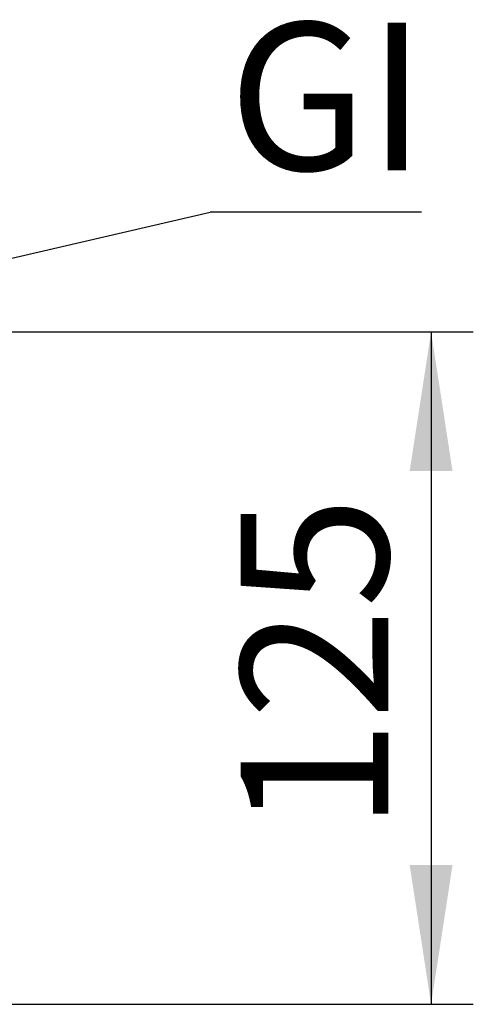
# Model space of a CAD drawing. Units: millimetres. Extents: x 5 to 415, y 5 to 292.
# Drawn here: x 160 to 171, y 64 to 88 of the extents above; entities that cross this region are included whole.
import ezdxf

# ---------------------------------------------------------------- set-up
doc = ezdxf.new("R2010")
doc.units = ezdxf.units.MM
doc.layers.add('FORMAT', color=7, linetype='Continuous')
doc.styles.add('SLDTEXTSTYLE0', font='TXT', dxfattribs={"width": 0.75})
doc.dimstyles.new('SLDDIMSTYLE0', dxfattribs={"dimtxt": 3.5, "dimasz": 3.302, "dimexe": 0, "dimexo": 0.0625, "dimgap": 0.875, "dimtad": 1, "dimdec": 1, "dimlfac": 8, "dimrnd": 1e-09, "dimzin": 12, "dimdsep": 46, "dimtxsty": 'SLDTEXTSTYLE0', "dimsah": 1, "dimcen": 0.09, "dimadec": 0, "dimazin": 3, "dimtfac": 1, "dimtdec": 1, "dimtofl": 0, "dimtmove": 0, "dimatfit": 3, "dimfxl": 0, "dimfrac": 2, "dimtolj": 1, "dimtzin": 12, "dimarcsym": 0})
doc.dimstyles.new('SLDDIMSTYLE1', dxfattribs={"dimtxt": 3.5, "dimasz": 3.302, "dimexe": 0, "dimexo": 0.0625, "dimgap": 0.875, "dimtad": 1, "dimdec": 1, "dimlfac": 8, "dimrnd": 1e-09, "dimzin": 12, "dimdsep": 46, "dimtxsty": 'SLDTEXTSTYLE0', "dimsah": 1, "dimcen": 0.09, "dimadec": 0, "dimazin": 3, "dimtfac": 1, "dimtdec": 1, "dimtmove": 0, "dimatfit": 0, "dimfxl": 0, "dimfrac": 2, "dimtolj": 1, "dimtzin": 12, "dimarcsym": 0})
doc.dimstyles.new('SLDDIMSTYLE2', dxfattribs={"dimtxt": 0.18, "dimasz": 3.302, "dimexe": 0, "dimexo": 0.0625, "dimgap": 0, "dimtad": 0, "dimtih": 1, "dimtoh": 1, "dimdec": 0, "dimrnd": 1e-09, "dimzin": 0, "dimdsep": 46, "dimtxsty": 'Standard', "dimsah": 1, "dimcen": 0.09, "dimadec": 0, "dimazin": 0, "dimtfac": 3.302, "dimtdec": 0, "dimtofl": 0, "dimtmove": 0, "dimatfit": 3, "dimfxl": 0, "dimfrac": 2, "dimtolj": 1, "dimtzin": 0, "dimarcsym": 0})

# ---------------------------------------------------------------- blocks, each defined once
blk = doc.blocks.new('_D')
at = {"layer": 'FORMAT'}
for p, q in [((153.204, 80.153), (170.705, 80.153)), ((169.705, 80.153), (169.705, 64.21)), ((153.262, 64.21), (170.705, 64.21))]:
    blk.add_line(p, q, dxfattribs=at)
for points in [[(169.705, 80.153), (169.197, 76.851), (170.213, 76.851)], [(169.705, 64.21), (170.213, 67.512), (169.197, 67.512)]]:
    blk.add_solid(points, dxfattribs=at)
at = {"layer": 'FORMAT', "insert": (165.193, 68.308), "char_height": 3.5, "attachment_point": 1, "rotation": 90, "style": 'SLDTEXTSTYLE0'}
blk.add_mtext('125', dxfattribs=at)
blk = doc.blocks.new('_D_1')
at = {"layer": 'FORMAT'}
for p, q in [((159.704, 98.235), (159.704, 89.318)), ((152.204, 81.153), (152.204, 91.318)), ((152.204, 90.318), (145.854, 90.318)), ((152.204, 90.318), (159.704, 90.318)), ((159.704, 90.318), (170.049, 90.318))]:
    blk.add_line(p, q, dxfattribs=at)
for points in [[(152.204, 90.318), (148.902, 90.826), (148.902, 89.81)], [(159.704, 90.318), (163.006, 89.81), (163.006, 90.826)]]:
    blk.add_solid(points, dxfattribs=at)
at = {"layer": 'FORMAT', "insert": (164.877, 94.829), "char_height": 3.5, "attachment_point": 1, "style": 'SLDTEXTSTYLE0'}
blk.add_mtext('60', dxfattribs=at)
blk = doc.blocks.new('SW_NOTE_5')
at = {"layer": 'FORMAT', "color": 0}
blk.add_line((5.008, 0), (0, 0), dxfattribs=at)
at = {"layer": 'FORMAT', "color": 0, "insert": (0.43, 4.497), "char_height": 3.5, "attachment_point": 1, "style": 'SLDTEXTSTYLE0'}
blk.add_mtext('GI', dxfattribs=at)

msp = doc.modelspace()

# ---------------------------------------------------------------- block references
at = {"layer": 'FORMAT'}
msp.add_blockref('SW_NOTE_5', (164.471, 82.989), dxfattribs=at)

# ---------------------------------------------------------------- dimensions: what is measured, and where the dimension line sits
dim = msp.add_linear_dim(base=(159.704, 90.318), p1=(152.204, 80.153), p2=(159.704, 99.235), dimstyle='SLDDIMSTYLE1', dxfattribs=at)
dim.commit()
dim.dimension.update_dxf_attribs({"geometry": '_D_1', "text_midpoint": (167.463, 90.318), "dimtype": 160})
dim = msp.add_linear_dim(base=(169.705, 64.21), p1=(152.204, 80.153), p2=(152.262, 64.21), angle=90, dimstyle='SLDDIMSTYLE0', dxfattribs=at)
dim.commit()
dim.dimension.update_dxf_attribs({"geometry": '_D', "text_midpoint": (169.705, 72.187), "dimtype": 160})

# ---------------------------------------------------------------- leaders
msp.add_leader([(152.204, 80.153), (164.471, 82.989)], dimstyle='SLDDIMSTYLE2', dxfattribs=at)

doc.saveas('drawing.dxf')
